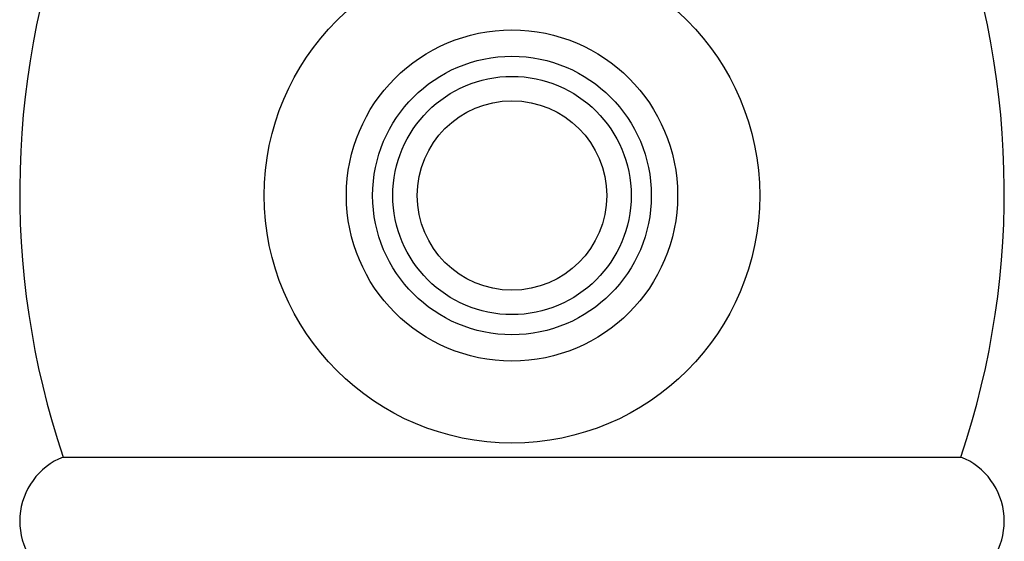
# Model space of a CAD drawing. Units: millimetres. Extents: x 5 to 995, y 5 to 995.
# Drawn here: x 487 to 493, y 479 to 482 of the extents above; entities that cross this region are included whole.
import ezdxf

# ---------------------------------------------------------------- set-up
doc = ezdxf.new("R2010")
doc.units = ezdxf.units.MM

msp = doc.modelspace()

# ---------------------------------------------------------------- linework, layer by layer
at = {"color": 7, "linetype": 'Continuous', "lineweight": 25}
msp.add_line((486.8759, 479.6018), (492.6759, 479.6018), dxfattribs=at)
for radius in [1.6, 1.07, 0.9, 0.77, 0.612]:
    msp.add_circle((489.7759, 481.2918), radius, dxfattribs=at)
for centre, radius, start, end in [((491.9786, 481.3153), 5.3826, 158.34191, 198.56177), ((487.5733, 481.3153), 5.3826, 341.43823, 21.65809), ((487.0432, 479.187), 0.4472, 111.95848, 239.46321), ((492.5087, 479.187), 0.4472, 300.53679, 68.04152)]:
    msp.add_arc(centre, radius, start, end, dxfattribs=at)

doc.saveas('drawing.dxf')
